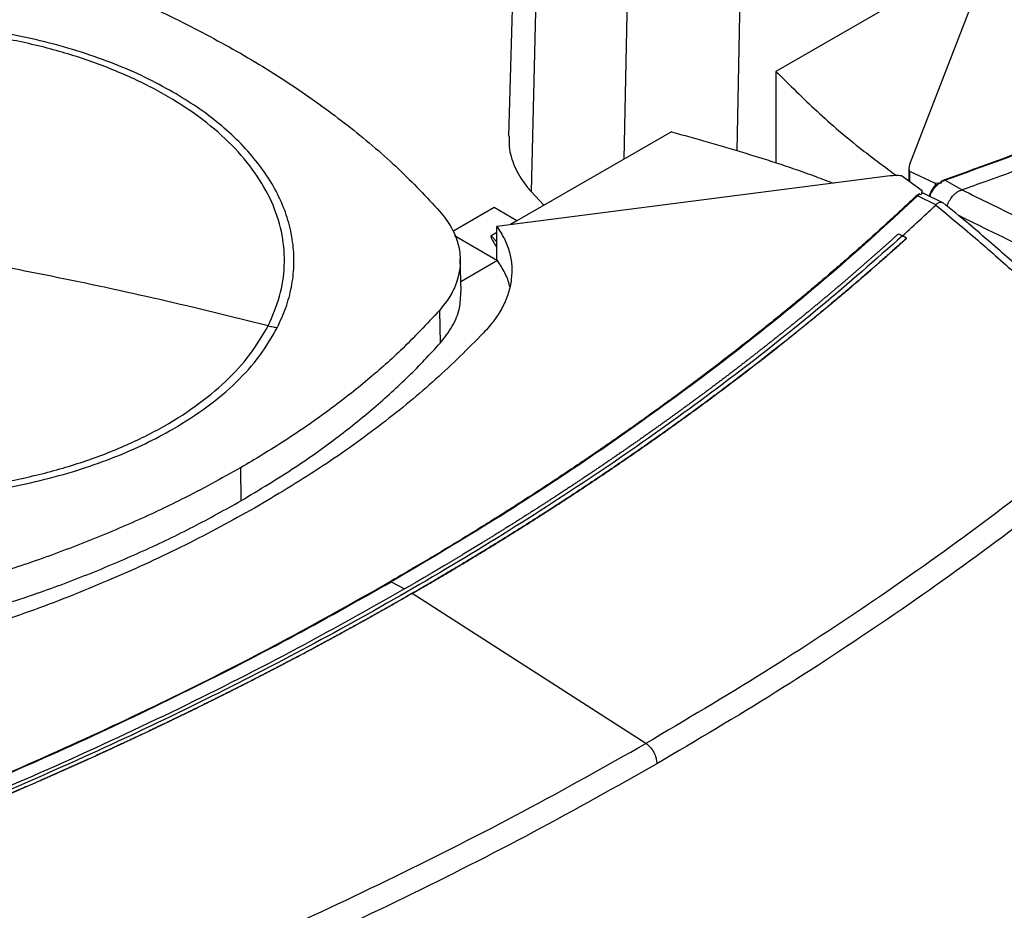
# Model space of a CAD drawing. Extents: x 0.4 to 10.6, y 0.4 to 8.1.
# Drawn here: x 3.1 to 3.4, y 6.3 to 6.6 of the extents above; entities that cross this region are included whole.
import ezdxf

# ---------------------------------------------------------------- set-up
doc = ezdxf.new("R2010")
doc.units = 0
doc.linetypes.add('SLD-SOLID', pattern=[0])
doc.layers.get('0').update_dxf_attribs({"linetype": 'CONTINUOUS'})

msp = doc.modelspace()

# ---------------------------------------------------------------- linework, layer by layer
at = {"color": 7, "linetype": 'SLD-SOLID'}
for p, q in [((3.25854, 6.7771), (3.25287, 6.56469)), ((3.26609, 6.75847), (3.26104, 6.54452)), ((3.43076, 6.63707), (3.39895, 6.55436)), ((3.4065, 6.62082), (3.35025, 6.58834)), ((3.35025, 6.58834), (3.35025, 6.55484)), ((3.31215, 6.56635), (3.2559, 6.53388)), ((3.39179, 6.55023), (3.24853, 6.53187)), ((3.40345, 6.54485), (3.39595, 6.55028)), ((3.39869, 6.55306), (3.39869, 6.54829)), ((3.39886, 6.55197), (3.40828, 6.54764)), ((3.39886, 6.55197), (3.39886, 6.54817)), ((3.40828, 6.54764), (3.41071, 6.54783)), ((3.40828, 6.54764), (3.40828, 6.54671)), ((3.40945, 6.54736), (3.41071, 6.54783)), ((3.41044, 6.54806), (3.41176, 6.54871)), ((3.41071, 6.54783), (3.41044, 6.54806)), ((3.41796, 6.54513), (3.41176, 6.54871)), ((3.26104, 6.54452), (3.26569, 6.53953)), ((3.40271, 6.5436), (3.40184, 6.54299)), ((3.40853, 6.53969), (3.40184, 6.54299)), ((3.40271, 6.5436), (3.40311, 6.54344)), ((3.40345, 6.54485), (3.40311, 6.54344)), ((3.40345, 6.54392), (3.40345, 6.54485)), ((3.41105, 6.54046), (3.40437, 6.54375)), ((3.41796, 6.54513), (3.41806, 6.54517)), ((3.40853, 6.53969), (3.40847, 6.53963)), ((3.24755, 6.5387), (3.23254, 6.53004)), ((3.2559, 6.53388), (3.24755, 6.5387)), ((3.24853, 6.51987), (3.24853, 6.53187)), ((3.2559, 6.53388), (3.25353, 6.53251)), ((3.23314, 6.5285), (3.24885, 6.51943)), ((3.24853, 6.52963), (3.2465, 6.52845)), ((3.39489, 6.52917), (3.39633, 6.52841)), ((3.39776, 6.52752), (3.39633, 6.52841)), ((3.39776, 6.52747), (3.39776, 6.52752)), ((3.23555, 6.50812), (3.23523, 6.51997)), ((3.24885, 6.51938), (3.23546, 6.51164)), ((3.24885, 6.51943), (3.24853, 6.51987)), ((3.22766, 6.50124), (3.22794, 6.4893)), ((3.15512, 6.4438), (3.15534, 6.43182)), ((3.21008, 6.40229), (3.21497, 6.39967)), ((3.21776, 6.39808), (3.21776, 6.39804)), ((3.30288, 6.34338), (3.21776, 6.39804))]:
    msp.add_line(p, q, dxfattribs=at)
at = {"color": 8, "linetype": 'SLD-SOLID'}
for p, q in [((3.29848, 6.72806), (3.2948, 6.55634)), ((3.33865, 6.70093), (3.33601, 6.55945)), ((3.2465, 6.52845), (3.24853, 6.52621))]:
    msp.add_line(p, q, dxfattribs=at)
at = {"color": 7, "linetype": 'SLD-SOLID'}
for points, knots in [([(3.41151, 6.54883), (3.4261, 6.5541), (3.45532, 6.56464), (3.49774, 6.58174), (3.53908, 6.59974), (3.57915, 6.61872), (3.61802, 6.63855), (3.64275, 6.65251), (3.65512, 6.65949)], [0, 0, 0, 0, 0.166186, 0.332649, 0.499302, 0.666105, 0.833036, 1, 1, 1, 1]), ([(3.41176, 6.54871), (3.42636, 6.55399), (3.45559, 6.56454), (3.49804, 6.58164), (3.53941, 6.59965), (3.57949, 6.61864), (3.61838, 6.63848), (3.64312, 6.65244), (3.6555, 6.65943)], [0, 0, 0, 0, 0.166198, 0.33265, 0.499306, 0.666117, 0.833032, 1, 1, 1, 1]), ([(3.10813, 6.61818), (3.11233, 6.61637), (3.12072, 6.61275), (3.13667, 6.60518), (3.14779, 6.59904), (3.15513, 6.59498)], [0, 0, 0, 0, 0.253927, 0.507853, 1, 1, 1, 1]), ([(3.16524, 6.49562), (3.16682, 6.49921), (3.16996, 6.50639), (3.17154, 6.51751), (3.17077, 6.52862), (3.16745, 6.53959), (3.16168, 6.55022), (3.15356, 6.56031), (3.14323, 6.56971), (3.13086, 6.57825), (3.11666, 6.58579), (3.10089, 6.59219), (3.0838, 6.59735), (3.06569, 6.60118), (3.04687, 6.60361), (3.02766, 6.6046), (3.00839, 6.60413), (2.98939, 6.60222), (2.97099, 6.59889), (2.9535, 6.5942), (2.93721, 6.58824), (2.92242, 6.58109), (2.90936, 6.5729), (2.8983, 6.56379), (2.88923, 6.55394), (2.88515, 6.54692), (2.88311, 6.5434)], [0, 0, 0, 0, 0.041667, 0.083333, 0.125, 0.166667, 0.208333, 0.25, 0.291667, 0.333333, 0.375, 0.416667, 0.458333, 0.5, 0.541667, 0.583333, 0.625, 0.666667, 0.708333, 0.75, 0.791667, 0.833333, 0.875, 0.916667, 0.958333, 1, 1, 1, 1]), ([(3.13058, 6.58081), (3.12725, 6.58264), (3.12059, 6.58629), (3.10938, 6.59113), (3.09721, 6.5955), (3.08395, 6.59926), (3.06983, 6.60232), (3.05501, 6.60457), (3.03972, 6.60595), (3.02418, 6.60641), (3.00864, 6.60595), (2.99335, 6.60457), (2.97853, 6.60232), (2.96441, 6.59926), (2.95115, 6.5955), (2.93898, 6.59113), (2.92777, 6.58629), (2.92111, 6.58264), (2.91778, 6.58081)], [0, 0, 0, 0, 0.058247, 0.116497, 0.177469, 0.239988, 0.303803, 0.368625, 0.434137, 0.5, 0.565862, 0.631375, 0.696197, 0.760012, 0.822531, 0.883503, 0.94175, 1, 1, 1, 1]), ([(3.15513, 6.59498), (3.15878, 6.59282), (3.1661, 6.58849), (3.17981, 6.57959), (3.18915, 6.57252), (3.1953, 6.56785)], [0, 0, 0, 0, 0.253927, 0.507853, 1, 1, 1, 1]), ([(3.35025, 6.58834), (3.35514, 6.58346), (3.36493, 6.57372), (3.37969, 6.56106), (3.38996, 6.55349), (3.39421, 6.55036)], [0, 0, 0, 0, 0.3702689, 0.7399268, 1, 1, 1, 1]), ([(3.16856, 6.49493), (3.16968, 6.49735), (3.17193, 6.50222), (3.17391, 6.50976), (3.17482, 6.51747), (3.17451, 6.5253), (3.17296, 6.53315), (3.17017, 6.54091), (3.16618, 6.54849), (3.16101, 6.55581), (3.15479, 6.56276), (3.14758, 6.56928), (3.13958, 6.57535), (3.13357, 6.579), (3.13058, 6.58081)], [0, 0, 0, 0, 0.080697, 0.162536, 0.245443, 0.329882, 0.414764, 0.5, 0.58523, 0.670112, 0.754557, 0.837458, 0.9193, 1, 1, 1, 1]), ([(3.1953, 6.56785), (3.19833, 6.56539), (3.2044, 6.56046), (3.21555, 6.55043), (3.22286, 6.54261), (3.22769, 6.53745)], [0, 0, 0, 0, 0.253924, 0.507848, 1, 1, 1, 1]), ([(3.25311, 6.56469), (3.25306, 6.56311), (3.25294, 6.55912), (3.25519, 6.55281), (3.2583, 6.5477), (3.2606, 6.54503), (3.26104, 6.54452)], [0, 0, 0, 0, 0.225621, 0.572038, 0.918455, 1, 1, 1, 1]), ([(3.31215, 6.56635), (3.32112, 6.56382), (3.33902, 6.55876), (3.35864, 6.55239), (3.36904, 6.54841), (3.37119, 6.54759)], [0, 0, 0, 0, 0.442789, 0.88484, 1, 1, 1, 1]), ([(3.39895, 6.55436), (3.39883, 6.55396), (3.39859, 6.55316), (3.39877, 6.55236), (3.39886, 6.55197)], [0, 0, 0, 0, 0.504797, 1, 1, 1, 1]), ([(3.39595, 6.55028), (3.39526, 6.55033), (3.39387, 6.55044), (3.39249, 6.5503), (3.39179, 6.55023)], [0, 0, 0, 0, 0.495219, 1, 1, 1, 1]), ([(3.43753, 6.55218), (3.43391, 6.55085), (3.42745, 6.54849), (3.42093, 6.54618), (3.41806, 6.54517)], [0, 0, 0, 0, 0.560099, 1, 1, 1, 1]), ([(3.40815, 6.54658), (3.40807, 6.54651), (3.40756, 6.54604), (3.40686, 6.54493), (3.40625, 6.54371), (3.40616, 6.54303), (3.40615, 6.54288)], [0, 0, 0, 0, 0.071648, 0.472481, 0.877234, 1, 1, 1, 1]), ([(3.40828, 6.54671), (3.40846, 6.54684), (3.40881, 6.54709), (3.40923, 6.54727), (3.40945, 6.54736)], [0, 0, 0, 0, 0.499543, 1, 1, 1, 1]), ([(3.41044, 6.54806), (3.41043, 6.54807), (3.41041, 6.54809), (3.41039, 6.54814), (3.41041, 6.54822), (3.41053, 6.54836), (3.41089, 6.54859), (3.41126, 6.54873), (3.41151, 6.54883)], [0, 0, 0, 0, 0.033036, 0.06243, 0.124309, 0.259481, 0.508437, 1, 1, 1, 1]), ([(3.41176, 6.54871), (3.41171, 6.54875), (3.41162, 6.54883), (3.41155, 6.54883), (3.41151, 6.54883)], [0, 0, 0, 0, 0.497379, 1, 1, 1, 1]), ([(2.88311, 6.5434), (2.88154, 6.53981), (2.8784, 6.53263), (2.87682, 6.52151), (2.87759, 6.5104), (2.88091, 6.49943), (2.88668, 6.4888), (2.8948, 6.47871), (2.90513, 6.46931), (2.9175, 6.46076), (2.93169, 6.45323), (2.94747, 6.44683), (2.96456, 6.44167), (2.98267, 6.43784), (3.00149, 6.43541), (3.0207, 6.43442), (3.03997, 6.43489), (3.05897, 6.4368), (3.07737, 6.44013), (3.09486, 6.44482), (3.11115, 6.45078), (3.12594, 6.45792), (3.139, 6.46612), (3.15005, 6.47523), (3.15913, 6.48507), (3.1632, 6.4921), (3.16524, 6.49562)], [0, 0, 0, 0, 0.041667, 0.083333, 0.125, 0.166667, 0.208333, 0.25, 0.291667, 0.333333, 0.375, 0.416667, 0.458333, 0.5, 0.541667, 0.583333, 0.625, 0.666667, 0.708333, 0.75, 0.791667, 0.833333, 0.875, 0.916667, 0.958333, 1, 1, 1, 1]), ([(3.40138, 6.54298), (3.40117, 6.54279), (3.40014, 6.54181), (3.39826, 6.54004), (3.39575, 6.5377), (3.39323, 6.53536), (3.39068, 6.53302), (3.38813, 6.53069), (3.38555, 6.52837), (3.38297, 6.52605), (3.38037, 6.52374), (3.37775, 6.52143), (3.37512, 6.51913), (3.37247, 6.51683), (3.36981, 6.51454), (3.36714, 6.51226), (3.36445, 6.50998), (3.36175, 6.50771), (3.35812, 6.50468), (3.35447, 6.50167), (3.35079, 6.49867), (3.34801, 6.49643), (3.34522, 6.49419), (3.34242, 6.49196), (3.3396, 6.48973), (3.33677, 6.48751), (3.33392, 6.48529), (3.33106, 6.48309), (3.32819, 6.48088), (3.3253, 6.47869), (3.3224, 6.4765), (3.31948, 6.47431), (3.31655, 6.47214), (3.31361, 6.46996), (3.31065, 6.4678), (3.30768, 6.46564), (3.30469, 6.46349), (3.30169, 6.46134), (3.29868, 6.4592), (3.29566, 6.45707), (3.29262, 6.45494), (3.28957, 6.45282), (3.2865, 6.4507), (3.28342, 6.44859), (3.28033, 6.44649), (3.27722, 6.4444), (3.2741, 6.44231), (3.27097, 6.44023), (3.26783, 6.43815), (3.26467, 6.43608), (3.2615, 6.43402), (3.25831, 6.43197), (3.25512, 6.42992), (3.2519, 6.42788), (3.24868, 6.42584), (3.24545, 6.42381), (3.2422, 6.42179), (3.23894, 6.41978), (3.23566, 6.41777), (3.23238, 6.41577), (3.22908, 6.41377), (3.22576, 6.41179), (3.22244, 6.40981), (3.2191, 6.40783), (3.21486, 6.40534), (3.21172, 6.40352), (3.2097, 6.40235)], [0, 0, 0, 0, 0.003843, 0.019216, 0.03459, 0.049963, 0.065336, 0.080709, 0.096082, 0.111456, 0.126829, 0.142202, 0.157575, 0.172948, 0.188321, 0.203695, 0.219068, 0.234441, 0.249814, 0.280561, 0.295934, 0.311307, 0.32668, 0.342053, 0.357427, 0.3728, 0.388173, 0.403546, 0.418919, 0.434292, 0.449666, 0.465039, 0.480412, 0.495785, 0.511158, 0.526531, 0.541905, 0.557278, 0.572651, 0.588024, 0.603397, 0.618771, 0.634144, 0.649517, 0.66489, 0.680263, 0.695636, 0.71101, 0.726383, 0.741756, 0.757129, 0.772502, 0.787875, 0.803249, 0.818622, 0.833995, 0.849368, 0.864741, 0.880114, 0.895488, 0.910861, 0.926234, 0.941607, 0.95698, 0.972354, 1, 1, 1, 1]), ([(3.40184, 6.54299), (3.39271, 6.53456), (3.37444, 6.51768), (3.34482, 6.49319), (3.31362, 6.46931), (3.28073, 6.44617), (3.24636, 6.42372), (3.22217, 6.40943), (3.21008, 6.40229)], [0, 0, 0, 0, 0.166198, 0.33265, 0.499306, 0.666117, 0.833032, 1, 1, 1, 1]), ([(3.40271, 6.5436), (3.40269, 6.54361), (3.40266, 6.54362), (3.40258, 6.54363), (3.40244, 6.54362), (3.40219, 6.54355), (3.4018, 6.54334), (3.40155, 6.54313), (3.40138, 6.54298)], [0, 0, 0, 0, 0.033508, 0.063986, 0.130101, 0.259477, 0.508434, 1, 1, 1, 1]), ([(3.40184, 6.54299), (3.40176, 6.543), (3.40159, 6.54304), (3.40145, 6.543), (3.40138, 6.54298)], [0, 0, 0, 0, 0.497379, 1, 1, 1, 1]), ([(3.40336, 6.54385), (3.40333, 6.54379), (3.40326, 6.54368), (3.40316, 6.54352), (3.40311, 6.54344)], [0, 0, 0, 0, 0.498095, 1, 1, 1, 1]), ([(3.40336, 6.54385), (3.40338, 6.5439), (3.40341, 6.54397), (3.40342, 6.54395), (3.40343, 6.54395)], [0, 0, 0, 0, 0.851375, 1, 1, 1, 1]), ([(3.40433, 6.54377), (3.4041, 6.54386), (3.40381, 6.54398), (3.4035, 6.54394), (3.40343, 6.54393)], [0, 0, 0, 0, 0.78719, 1, 1, 1, 1]), ([(3.4126, 6.53923), (3.41264, 6.53941), (3.41284, 6.54015), (3.41362, 6.54162), (3.41458, 6.54289), (3.41569, 6.54398), (3.41666, 6.54472), (3.41762, 6.54503), (3.41796, 6.54513)], [0, 0, 0, 0, 0.076886, 0.322093, 0.57006, 0.627918, 0.870384, 1, 1, 1, 1]), ([(3.41806, 6.54517), (3.42478, 6.54183), (3.43825, 6.53516), (3.45903, 6.52557), (3.48025, 6.51626), (3.49475, 6.51035), (3.50202, 6.50739)], [0, 0, 0, 0, 0.248666, 0.498233, 0.748685, 1, 1, 1, 1]), ([(3.39633, 6.52839), (3.39862, 6.53048), (3.40271, 6.53421), (3.40671, 6.53797), (3.40847, 6.53963)], [0, 0, 0, 0, 0.560099, 1, 1, 1, 1]), ([(3.40847, 6.53963), (3.4136, 6.53538), (3.42388, 6.52686), (3.43857, 6.51376), (3.45281, 6.50042), (3.46179, 6.49132), (3.46629, 6.48677)], [0, 0, 0, 0, 0.248666, 0.498233, 0.748685, 1, 1, 1, 1]), ([(3.41101, 6.54039), (3.41082, 6.5405), (3.41055, 6.54064), (3.40987, 6.54061), (3.40915, 6.54038), (3.40869, 6.53987), (3.40853, 6.53969)], [0, 0, 0, 0, 0.267317, 0.365917, 0.779111, 1, 1, 1, 1]), ([(3.47056, 6.48624), (3.46856, 6.48828), (3.46481, 6.49211), (3.45944, 6.49742), (3.45478, 6.50194), (3.45086, 6.50568), (3.4476, 6.50873), (3.44427, 6.51182), (3.44022, 6.51552), (3.43482, 6.52037), (3.42812, 6.52624), (3.42008, 6.53311), (3.41415, 6.53797), (3.41098, 6.54057)], [0, 0, 0, 0, 0.1092948, 0.2047512, 0.2864226, 0.3543555, 0.4085895, 0.4538466, 0.5235523, 0.6131101, 0.7224397, 0.8514422, 1, 1, 1, 1]), ([(3.22769, 6.53745), (3.22926, 6.53544), (3.23245, 6.53137), (3.23489, 6.52482), (3.23554, 6.51809), (3.23426, 6.51186), (3.23162, 6.50617), (3.22899, 6.50289), (3.22766, 6.50124)], [0, 0, 0, 0, 0.175427, 0.355941, 0.531367, 0.711874, 0.854591, 1, 1, 1, 1]), ([(3.24853, 6.53187), (3.24952, 6.53035), (3.25151, 6.5273), (3.25327, 6.52248), (3.25414, 6.51755), (3.25399, 6.51253), (3.25289, 6.5075), (3.25079, 6.50252), (3.24782, 6.49764), (3.2451, 6.49457), (3.24373, 6.49302)], [0, 0, 0, 0, 0.120713, 0.242538, 0.365612, 0.49001, 0.615733, 0.742739, 0.870874, 1, 1, 1, 1]), ([(3.39633, 6.52841), (3.38655, 6.51976), (3.36698, 6.50246), (3.3353, 6.4774), (3.30196, 6.45303), (3.26687, 6.42945), (3.23013, 6.40671), (3.19254, 6.38526), (3.15428, 6.3651), (3.11552, 6.34618), (3.07554, 6.32817), (3.0345, 6.31101), (3.00623, 6.30037), (2.99211, 6.29506)], [0, 0, 0, 0, 0.093107, 0.186353, 0.279707, 0.373136, 0.46661, 0.560096, 0.648221, 0.736301, 0.824308, 0.912217, 1, 1, 1, 1]), ([(3.39489, 6.52917), (3.39482, 6.5291), (3.39442, 6.52874), (3.39387, 6.52824), (3.39323, 6.52767), (3.39276, 6.52724), (3.39212, 6.52667), (3.39149, 6.5261), (3.39085, 6.52553), (3.39037, 6.5251), (3.38974, 6.52453), (3.3891, 6.52396), (3.38846, 6.52339), (3.38782, 6.52282), (3.38718, 6.52225), (3.38653, 6.52168), (3.38605, 6.52125), (3.38541, 6.52068), (3.38476, 6.52011), (3.38412, 6.51955), (3.38363, 6.51912), (3.38298, 6.51855), (3.38233, 6.51799), (3.38169, 6.51742), (3.38104, 6.51685), (3.38038, 6.51629), (3.37973, 6.51572), (3.37924, 6.5153), (3.37859, 6.51473), (3.37794, 6.51417), (3.37728, 6.5136), (3.37679, 6.51318), (3.37613, 6.51262), (3.37547, 6.51205), (3.37482, 6.51149), (3.37416, 6.51093), (3.3735, 6.51037), (3.37284, 6.5098), (3.37234, 6.50938), (3.37168, 6.50882), (3.37101, 6.50826), (3.37035, 6.5077), (3.36985, 6.50728), (3.36918, 6.50672), (3.36852, 6.50616), (3.36785, 6.5056), (3.36718, 6.50504), (3.36651, 6.50448), (3.36584, 6.50392), (3.36534, 6.50351), (3.36467, 6.50295), (3.36399, 6.50239), (3.36332, 6.50183), (3.36281, 6.50142), (3.36214, 6.50086), (3.36146, 6.5003), (3.36079, 6.49975), (3.36011, 6.49919), (3.35943, 6.49864), (3.35875, 6.49808), (3.35824, 6.49767), (3.35756, 6.49711), (3.35688, 6.49656), (3.3562, 6.49601), (3.35568, 6.49559), (3.355, 6.49504), (3.35431, 6.49449), (3.35363, 6.49393), (3.35294, 6.49338), (3.35225, 6.49283), (3.35157, 6.49228), (3.35105, 6.49187), (3.35036, 6.49132), (3.34967, 6.49077), (3.34898, 6.49022), (3.34846, 6.4898), (3.34777, 6.48926), (3.34707, 6.48871), (3.34638, 6.48816), (3.34568, 6.48761), (3.34498, 6.48706), (3.34429, 6.48652), (3.34376, 6.48611), (3.34306, 6.48556), (3.34236, 6.48501), (3.34166, 6.48447), (3.34114, 6.48406), (3.34044, 6.48351), (3.33973, 6.48297), (3.33903, 6.48242), (3.33833, 6.48188), (3.33762, 6.48134), (3.33691, 6.48079), (3.33638, 6.48038), (3.33568, 6.47984), (3.33497, 6.4793), (3.33426, 6.47876), (3.33373, 6.47835), (3.33301, 6.47781), (3.3323, 6.47727), (3.33159, 6.47673), (3.33088, 6.47619), (3.33016, 6.47565), (3.32945, 6.47511), (3.32891, 6.4747), (3.32819, 6.47417), (3.32748, 6.47363), (3.32676, 6.47309), (3.32604, 6.47255), (3.32532, 6.47201), (3.3246, 6.47148), (3.32406, 6.47107), (3.32334, 6.47054), (3.32261, 6.47), (3.32189, 6.46947), (3.32135, 6.46906), (3.32062, 6.46853), (3.31989, 6.468), (3.31917, 6.46746), (3.31844, 6.46693), (3.31771, 6.46639), (3.31698, 6.46586), (3.31643, 6.46546), (3.3157, 6.46493), (3.31497, 6.4644), (3.31424, 6.46386), (3.31369, 6.46347), (3.31295, 6.46294), (3.31222, 6.4624), (3.31148, 6.46187), (3.31075, 6.46134), (3.31001, 6.46082), (3.30927, 6.46029), (3.30872, 6.45989), (3.30798, 6.45936), (3.30724, 6.45883), (3.3065, 6.45831), (3.30576, 6.45778), (3.30501, 6.45725), (3.30427, 6.45672), (3.30371, 6.45633), (3.30297, 6.4558), (3.30222, 6.45528), (3.30147, 6.45475), (3.30091, 6.45436), (3.30017, 6.45384), (3.29942, 6.45331), (3.29867, 6.45279), (3.29792, 6.45226), (3.29717, 6.45174), (3.29641, 6.45122), (3.29585, 6.45083), (3.29509, 6.45031), (3.29434, 6.44978), (3.29359, 6.44926), (3.29302, 6.44887), (3.29226, 6.44835), (3.2915, 6.44783), (3.29075, 6.44731), (3.28999, 6.44679), (3.28923, 6.44628), (3.28847, 6.44576), (3.2879, 6.44537), (3.28713, 6.44485), (3.28637, 6.44433), (3.28561, 6.44382), (3.28484, 6.4433), (3.28408, 6.44278), (3.28331, 6.44227), (3.28274, 6.44188), (3.28197, 6.44137), (3.2812, 6.44085), (3.28043, 6.44034), (3.27986, 6.43995), (3.27909, 6.43944), (3.27831, 6.43893), (3.27754, 6.43841), (3.27677, 6.4379), (3.276, 6.43739), (3.27522, 6.43688), (3.27464, 6.43649), (3.27387, 6.43598), (3.27309, 6.43547), (3.27231, 6.43496), (3.27173, 6.43458), (3.27095, 6.43407), (3.27017, 6.43356), (3.26939, 6.43305), (3.26861, 6.43254), (3.26783, 6.43204), (3.26704, 6.43153), (3.26646, 6.43115), (3.26567, 6.43064), (3.26489, 6.43014), (3.2641, 6.42963), (3.26332, 6.42913), (3.26253, 6.42862), (3.26174, 6.42812), (3.26115, 6.42774), (3.26036, 6.42723), (3.25957, 6.42673), (3.25878, 6.42623), (3.25819, 6.42585), (3.25739, 6.42535), (3.2566, 6.42485), (3.25581, 6.42434), (3.25501, 6.42384), (3.25422, 6.42334), (3.25342, 6.42284), (3.25283, 6.42247), (3.25203, 6.42197), (3.25123, 6.42147), (3.25043, 6.42097), (3.24963, 6.42047), (3.24883, 6.41997), (3.24803, 6.41948), (3.24743, 6.4191), (3.24663, 6.41861), (3.24582, 6.41811), (3.24502, 6.41761), (3.24441, 6.41724), (3.24361, 6.41675), (3.2428, 6.41625), (3.242, 6.41576), (3.24119, 6.41526), (3.24038, 6.41477), (3.23957, 6.41428), (3.23896, 6.41391), (3.23815, 6.41341), (3.23734, 6.41292), (3.23653, 6.41243), (3.23572, 6.41194), (3.2349, 6.41145), (3.23409, 6.41096), (3.23348, 6.41059), (3.23266, 6.4101), (3.23185, 6.40961), (3.23103, 6.40912), (3.23042, 6.40876), (3.2296, 6.40827), (3.22878, 6.40778), (3.22796, 6.40729), (3.22714, 6.40681), (3.22632, 6.40632), (3.22549, 6.40583), (3.22488, 6.40547), (3.22405, 6.40498), (3.22323, 6.4045), (3.2224, 6.40401), (3.22158, 6.40353), (3.22075, 6.40305), (3.21992, 6.40256), (3.2193, 6.4022), (3.21847, 6.40172), (3.21764, 6.40124), (3.21681, 6.40076), (3.21599, 6.40028), (3.21538, 6.39993), (3.21497, 6.39969)], [0, 0, 0, 0, 0.001532, 0.007658, 0.010721, 0.013784, 0.016848, 0.022974, 0.026037, 0.029101, 0.032164, 0.03829, 0.041353, 0.044417, 0.050543, 0.053606, 0.05667, 0.059733, 0.065859, 0.068922, 0.071986, 0.075049, 0.081175, 0.084239, 0.087302, 0.093428, 0.096491, 0.099555, 0.102618, 0.108744, 0.111808, 0.114871, 0.117934, 0.12406, 0.127124, 0.130187, 0.136313, 0.139377, 0.14244, 0.145503, 0.151629, 0.154693, 0.157756, 0.160819, 0.166946, 0.170009, 0.173072, 0.179198, 0.182262, 0.185325, 0.188388, 0.194515, 0.197578, 0.200641, 0.203704, 0.209831, 0.212894, 0.215957, 0.222084, 0.225147, 0.22821, 0.231273, 0.2374, 0.240463, 0.243526, 0.246589, 0.252716, 0.255779, 0.258842, 0.264969, 0.268032, 0.271095, 0.274158, 0.280285, 0.283348, 0.286411, 0.289474, 0.295601, 0.298664, 0.301727, 0.307854, 0.310917, 0.31398, 0.317043, 0.32317, 0.326233, 0.329296, 0.33236, 0.338486, 0.341549, 0.344612, 0.350739, 0.353802, 0.356865, 0.359929, 0.366055, 0.369118, 0.372181, 0.375245, 0.381371, 0.384434, 0.387498, 0.393624, 0.396687, 0.39975, 0.402814, 0.40894, 0.412003, 0.415067, 0.421193, 0.424256, 0.427319, 0.430383, 0.436509, 0.439572, 0.442636, 0.445699, 0.451825, 0.454888, 0.457952, 0.464078, 0.467141, 0.470204, 0.473268, 0.479394, 0.482457, 0.485521, 0.488584, 0.49471, 0.497773, 0.500837, 0.506963, 0.510026, 0.51309, 0.516153, 0.522279, 0.525342, 0.528406, 0.534532, 0.537595, 0.540659, 0.543722, 0.549848, 0.552911, 0.555975, 0.559038, 0.565164, 0.568228, 0.571291, 0.577417, 0.58048, 0.583544, 0.586607, 0.592733, 0.595797, 0.59886, 0.601923, 0.608049, 0.611113, 0.614176, 0.620302, 0.623366, 0.626429, 0.629492, 0.635618, 0.638682, 0.641745, 0.647871, 0.650935, 0.653998, 0.657061, 0.663187, 0.666251, 0.669314, 0.672377, 0.678504, 0.681567, 0.68463, 0.690756, 0.69382, 0.696883, 0.699946, 0.706073, 0.709136, 0.712199, 0.715262, 0.721389, 0.724452, 0.727515, 0.733642, 0.736705, 0.739768, 0.742831, 0.748958, 0.752021, 0.755084, 0.761211, 0.764274, 0.767337, 0.7704, 0.776527, 0.77959, 0.782653, 0.785716, 0.791843, 0.794906, 0.797969, 0.804096, 0.807159, 0.810222, 0.813285, 0.819412, 0.822475, 0.825538, 0.831665, 0.834728, 0.837791, 0.840854, 0.846981, 0.850044, 0.853107, 0.85617, 0.862297, 0.86536, 0.868423, 0.87455, 0.877613, 0.880676, 0.883739, 0.889866, 0.892929, 0.895992, 0.902119, 0.905182, 0.908245, 0.911308, 0.917435, 0.920498, 0.923561, 0.926624, 0.932751, 0.935814, 0.938877, 0.945004, 0.948067, 0.95113, 0.954193, 0.96032, 0.963383, 0.966446, 0.972573, 0.975636, 0.978699, 0.981762, 0.987889, 0.990952, 0.994015, 1, 1, 1, 1]), ([(3.2465, 6.52845), (3.24649, 6.52844), (3.24645, 6.52841), (3.24641, 6.52833), (3.2464, 6.52809), (3.24659, 6.52754), (3.24711, 6.52652), (3.2478, 6.52538), (3.24834, 6.52455), (3.24853, 6.52426)], [0, 0, 0, 0, 0.010429, 0.023379, 0.059172, 0.176238, 0.396976, 0.786842, 1, 1, 1, 1]), ([(3.16524, 6.49562), (3.1521, 6.49887), (3.12583, 6.50538), (3.08914, 6.5132), (3.05525, 6.51974), (3.03454, 6.52318), (3.02418, 6.5249)], [0, 0, 0, 0, 0.28018, 0.560175, 0.780099, 1, 1, 1, 1]), ([(3.39776, 6.52752), (3.39767, 6.52744), (3.39721, 6.52702), (3.396, 6.52593), (3.39452, 6.52459), (3.39302, 6.52326), (3.3919, 6.52225), (3.39078, 6.52126), (3.38965, 6.52026), (3.38852, 6.51926), (3.38739, 6.51826), (3.38625, 6.51727), (3.38511, 6.51627), (3.38397, 6.51528), (3.38283, 6.51429), (3.3813, 6.51296), (3.37976, 6.51165), (3.37822, 6.51033), (3.37707, 6.50934), (3.37591, 6.50835), (3.37474, 6.50737), (3.37358, 6.50639), (3.37241, 6.5054), (3.37124, 6.50442), (3.37007, 6.50344), (3.36889, 6.50246), (3.36732, 6.50116), (3.36574, 6.49985), (3.36416, 6.49855), (3.36297, 6.49758), (3.36178, 6.4966), (3.36058, 6.49563), (3.35939, 6.49466), (3.35819, 6.49369), (3.35698, 6.49272), (3.35578, 6.49175), (3.35457, 6.49079), (3.35296, 6.4895), (3.35134, 6.48821), (3.34971, 6.48693), (3.34849, 6.48597), (3.34727, 6.48501), (3.34604, 6.48405), (3.34481, 6.48309), (3.34358, 6.48214), (3.34235, 6.48118), (3.34111, 6.48023), (3.33987, 6.47927), (3.33863, 6.47832), (3.33697, 6.47705), (3.33531, 6.47579), (3.33364, 6.47452), (3.33238, 6.47358), (3.33112, 6.47263), (3.32986, 6.47169), (3.3286, 6.47074), (3.32734, 6.4698), (3.32607, 6.46886), (3.3248, 6.46792), (3.32353, 6.46698), (3.32183, 6.46573), (3.32012, 6.46448), (3.31841, 6.46324), (3.31713, 6.4623), (3.31584, 6.46137), (3.31455, 6.46044), (3.31326, 6.45951), (3.31196, 6.45858), (3.31066, 6.45766), (3.30936, 6.45673), (3.30806, 6.45581), (3.30632, 6.45458), (3.30457, 6.45335), (3.30282, 6.45212), (3.30151, 6.4512), (3.30019, 6.45028), (3.29887, 6.44937), (3.29755, 6.44845), (3.29622, 6.44754), (3.29489, 6.44662), (3.29356, 6.44571), (3.29223, 6.4448), (3.29045, 6.44359), (3.28867, 6.44238), (3.28688, 6.44117), (3.28553, 6.44027), (3.28418, 6.43936), (3.28283, 6.43846), (3.28148, 6.43756), (3.28013, 6.43666), (3.27877, 6.43576), (3.27741, 6.43487), (3.27605, 6.43397), (3.27423, 6.43278), (3.2724, 6.43159), (3.27058, 6.4304), (3.2692, 6.42951), (3.26783, 6.42862), (3.26645, 6.42773), (3.26507, 6.42685), (3.26368, 6.42596), (3.2623, 6.42508), (3.26091, 6.4242), (3.25952, 6.42332), (3.25766, 6.42214), (3.2558, 6.42097), (3.25393, 6.4198), (3.25253, 6.41893), (3.25112, 6.41806), (3.24971, 6.41718), (3.24831, 6.41631), (3.24689, 6.41544), (3.24548, 6.41458), (3.24406, 6.41371), (3.24264, 6.41284), (3.24075, 6.41169), (3.23885, 6.41054), (3.23694, 6.40939), (3.23551, 6.40853), (3.23408, 6.40767), (3.23264, 6.40682), (3.23121, 6.40596), (3.22977, 6.40511), (3.22832, 6.40425), (3.22688, 6.4034), (3.22495, 6.40227), (3.22302, 6.40114), (3.22108, 6.40001), (3.21949, 6.39908), (3.21838, 6.39844), (3.21776, 6.39808)], [0, 0, 0, 0, 0.001792, 0.008959, 0.023293, 0.03046, 0.037627, 0.044794, 0.05196, 0.059127, 0.066294, 0.073461, 0.080628, 0.087795, 0.094962, 0.102129, 0.116463, 0.12363, 0.130797, 0.137964, 0.145131, 0.152298, 0.159465, 0.166632, 0.173799, 0.180966, 0.188133, 0.202467, 0.209634, 0.216801, 0.223968, 0.231134, 0.238301, 0.245468, 0.252635, 0.259802, 0.266969, 0.274136, 0.28847, 0.295637, 0.302804, 0.309971, 0.317138, 0.324305, 0.331472, 0.338639, 0.345806, 0.352973, 0.36014, 0.367307, 0.381641, 0.388808, 0.395975, 0.403142, 0.410309, 0.417475, 0.424642, 0.431809, 0.438976, 0.446143, 0.45331, 0.467644, 0.474811, 0.481978, 0.489145, 0.496312, 0.503479, 0.510646, 0.517813, 0.52498, 0.532147, 0.539314, 0.553648, 0.560815, 0.567982, 0.575149, 0.582316, 0.589483, 0.596649, 0.603816, 0.610983, 0.61815, 0.625317, 0.639651, 0.646818, 0.653985, 0.661152, 0.668319, 0.675486, 0.682653, 0.68982, 0.696987, 0.704154, 0.711321, 0.725655, 0.732822, 0.739989, 0.747156, 0.754323, 0.76149, 0.768657, 0.775823, 0.78299, 0.790157, 0.797324, 0.811658, 0.818825, 0.825992, 0.833159, 0.840326, 0.847493, 0.85466, 0.861827, 0.868994, 0.876161, 0.883328, 0.897662, 0.904829, 0.911996, 0.919163, 0.92633, 0.933497, 0.940664, 0.947831, 0.954998, 0.962164, 0.976498, 0.983665, 0.990832, 1, 1, 1, 1]), ([(3.21776, 6.39804), (3.21788, 6.39811), (3.21849, 6.39846), (3.22007, 6.39937), (3.22201, 6.4005), (3.22394, 6.40163), (3.22539, 6.40248), (3.22684, 6.40333), (3.22828, 6.40418), (3.22972, 6.40503), (3.23116, 6.40589), (3.2326, 6.40674), (3.23404, 6.4076), (3.23547, 6.40846), (3.23738, 6.40961), (3.23928, 6.41075), (3.24118, 6.4119), (3.2426, 6.41277), (3.24402, 6.41364), (3.24544, 6.4145), (3.24685, 6.41537), (3.24826, 6.41624), (3.24967, 6.41711), (3.25108, 6.41798), (3.25249, 6.41886), (3.25436, 6.42002), (3.25622, 6.42119), (3.25808, 6.42236), (3.25948, 6.42324), (3.26087, 6.42412), (3.26226, 6.42501), (3.26364, 6.42589), (3.26502, 6.42677), (3.26641, 6.42766), (3.26778, 6.42855), (3.26916, 6.42944), (3.27099, 6.43062), (3.27282, 6.43181), (3.27464, 6.433), (3.27601, 6.4339), (3.27737, 6.43479), (3.27873, 6.43569), (3.28009, 6.43659), (3.28144, 6.43749), (3.28279, 6.43839), (3.28414, 6.43929), (3.28549, 6.44019), (3.28728, 6.4414), (3.28907, 6.44261), (3.29086, 6.44382), (3.29219, 6.44473), (3.29352, 6.44564), (3.29485, 6.44655), (3.29618, 6.44746), (3.29751, 6.44838), (3.29883, 6.44929), (3.30015, 6.45021), (3.30147, 6.45113), (3.30322, 6.45235), (3.30497, 6.45358), (3.30672, 6.45481), (3.30802, 6.45573), (3.30932, 6.45666), (3.31062, 6.45758), (3.31192, 6.45851), (3.31322, 6.45944), (3.31451, 6.46037), (3.3158, 6.4613), (3.31709, 6.46223), (3.3188, 6.46347), (3.32051, 6.46472), (3.32222, 6.46597), (3.32349, 6.46691), (3.32476, 6.46784), (3.32603, 6.46878), (3.3273, 6.46973), (3.32857, 6.47067), (3.32983, 6.47161), (3.33109, 6.47256), (3.33235, 6.4735), (3.33402, 6.47476), (3.33569, 6.47603), (3.33735, 6.47729), (3.33859, 6.47825), (3.33984, 6.4792), (3.34107, 6.48015), (3.34231, 6.48111), (3.34355, 6.48206), (3.34478, 6.48302), (3.34601, 6.48398), (3.34723, 6.48493), (3.34886, 6.48621), (3.35049, 6.4875), (3.35211, 6.48878), (3.35332, 6.48975), (3.35453, 6.49071), (3.35574, 6.49168), (3.35695, 6.49265), (3.35815, 6.49361), (3.35935, 6.49458), (3.36055, 6.49556), (3.36174, 6.49653), (3.36333, 6.49783), (3.36492, 6.49913), (3.3665, 6.50043), (3.36768, 6.50141), (3.36886, 6.50238), (3.37003, 6.50336), (3.37121, 6.50434), (3.37238, 6.50533), (3.37354, 6.50631), (3.37471, 6.50729), (3.37587, 6.50828), (3.37703, 6.50926), (3.37858, 6.51058), (3.38011, 6.5119), (3.38165, 6.51322), (3.38279, 6.51421), (3.38394, 6.5152), (3.38508, 6.5162), (3.38622, 6.51719), (3.38735, 6.51819), (3.38849, 6.51918), (3.38962, 6.52018), (3.39074, 6.52118), (3.39224, 6.52251), (3.39374, 6.52385), (3.39523, 6.52518), (3.39644, 6.52628), (3.39729, 6.52704), (3.39776, 6.52747)], [0, 0, 0, 0, 0.001792, 0.008959, 0.023293, 0.03046, 0.037627, 0.044794, 0.05196, 0.059127, 0.066294, 0.073461, 0.080628, 0.087795, 0.094962, 0.109296, 0.116463, 0.12363, 0.130797, 0.137964, 0.145131, 0.152298, 0.159465, 0.166632, 0.173799, 0.180966, 0.1953, 0.202467, 0.209634, 0.216801, 0.223968, 0.231134, 0.238301, 0.245468, 0.252635, 0.259802, 0.266969, 0.281303, 0.28847, 0.295637, 0.302804, 0.309971, 0.317138, 0.324305, 0.331472, 0.338639, 0.345806, 0.352973, 0.367307, 0.374474, 0.381641, 0.388808, 0.395975, 0.403142, 0.410308, 0.417475, 0.424642, 0.431809, 0.438976, 0.45331, 0.460477, 0.467644, 0.474811, 0.481978, 0.489145, 0.496312, 0.503479, 0.510646, 0.517813, 0.52498, 0.539314, 0.546481, 0.553648, 0.560815, 0.567982, 0.575149, 0.582316, 0.589483, 0.596649, 0.603816, 0.610983, 0.625317, 0.632484, 0.639651, 0.646818, 0.653985, 0.661152, 0.668319, 0.675486, 0.682653, 0.68982, 0.696987, 0.711321, 0.718488, 0.725655, 0.732822, 0.739989, 0.747156, 0.754323, 0.76149, 0.768657, 0.775823, 0.78299, 0.797324, 0.804491, 0.811658, 0.818825, 0.825992, 0.833159, 0.840326, 0.847493, 0.85466, 0.861827, 0.868994, 0.876161, 0.890495, 0.897662, 0.904829, 0.911996, 0.919163, 0.92633, 0.933497, 0.940664, 0.947831, 0.954998, 0.962164, 0.976498, 0.983665, 0.990832, 1, 1, 1, 1]), ([(3.25324, 6.50985), (3.25322, 6.50997), (3.25296, 6.51167), (3.25162, 6.5149), (3.24977, 6.51789), (3.24885, 6.51938)], [0, 0, 0, 0, 0.035614, 0.519975, 1, 1, 1, 1]), ([(3.22794, 6.4893), (3.22952, 6.49132), (3.23271, 6.4954), (3.23524, 6.5018), (3.2354, 6.5061), (3.23548, 6.50812)], [0, 0, 0, 0, 0.339496, 0.688837, 1, 1, 1, 1]), ([(3.22766, 6.50124), (3.22305, 6.49632), (3.21474, 6.48742), (3.20083, 6.47518), (3.18683, 6.46423), (3.17168, 6.45369), (3.16064, 6.4471), (3.15512, 6.4438)], [0, 0, 0, 0, 0.235105, 0.424633, 0.614827, 0.807066, 1, 1, 1, 1]), ([(3.13058, 6.45797), (3.13484, 6.46061), (3.14339, 6.46591), (3.15389, 6.47497), (3.16263, 6.48464), (3.16659, 6.49151), (3.16856, 6.49493)], [0, 0, 0, 0, 0.249021, 0.5, 0.750979, 1, 1, 1, 1]), ([(3.24373, 6.49302), (3.23806, 6.48733), (3.22669, 6.47593), (3.20697, 6.45978), (3.18554, 6.44431), (3.1697, 6.43478), (3.16177, 6.43002)], [0, 0, 0, 0, 0.249107, 0.498973, 0.749356, 1, 1, 1, 1]), ([(3.16524, 6.49562), (3.16586, 6.49547), (3.16697, 6.49522), (3.16808, 6.49502), (3.16856, 6.49493)], [0, 0, 0, 0, 0.5601199, 1, 1, 1, 1]), ([(3.15534, 6.43182), (3.16205, 6.43585), (3.17418, 6.44315), (3.19013, 6.45454), (3.20392, 6.4656), (3.21668, 6.47716), (3.22418, 6.48525), (3.22794, 6.4893)], [0, 0, 0, 0, 0.234917, 0.424491, 0.614731, 0.807018, 1, 1, 1, 1]), ([(2.91778, 6.45797), (2.92111, 6.45614), (2.92777, 6.4525), (2.93898, 6.44765), (2.95115, 6.44328), (2.96441, 6.43952), (2.97853, 6.43646), (2.99335, 6.43421), (3.00864, 6.43283), (3.02418, 6.43237), (3.03972, 6.43283), (3.05501, 6.43421), (3.06983, 6.43646), (3.08395, 6.43952), (3.09721, 6.44328), (3.10938, 6.44765), (3.12059, 6.4525), (3.12725, 6.45614), (3.13058, 6.45797)], [0, 0, 0, 0, 0.0582474, 0.1164971, 0.1774686, 0.2399878, 0.3038027, 0.3686253, 0.4341375, 0.5, 0.5658625, 0.6313747, 0.6961973, 0.7600122, 0.8225314, 0.8835029, 0.9417503, 1, 1, 1, 1]), ([(3.46265, 6.45255), (3.45053, 6.44294), (3.42626, 6.42369), (3.38714, 6.39597), (3.34626, 6.36903), (3.31734, 6.35193), (3.30288, 6.34338)], [0, 0, 0, 0, 0.249432, 0.499351, 0.749594, 1, 1, 1, 1]), ([(3.46733, 6.44561), (3.45516, 6.43596), (3.43077, 6.41662), (3.39148, 6.38877), (3.35041, 6.36171), (3.32137, 6.34453), (3.30684, 6.33594)], [0, 0, 0, 0, 0.249431, 0.49935, 0.749593, 1, 1, 1, 1]), ([(3.15512, 6.4438), (3.14812, 6.43993), (3.1355, 6.43293), (3.11577, 6.42373), (3.09664, 6.41578), (3.07663, 6.40842), (3.06263, 6.40409), (3.05562, 6.40192)], [0, 0, 0, 0, 0.235105, 0.424633, 0.614827, 0.807066, 1, 1, 1, 1]), ([(3.05577, 6.38991), (3.06429, 6.39256), (3.0797, 6.39737), (3.10092, 6.4054), (3.11991, 6.41349), (3.13819, 6.42225), (3.14962, 6.42862), (3.15534, 6.43182)], [0, 0, 0, 0, 0.234917, 0.424491, 0.614731, 0.807018, 1, 1, 1, 1]), ([(3.16177, 6.43002), (3.15352, 6.42544), (3.13702, 6.41629), (3.11022, 6.40392), (3.08223, 6.39254), (3.06249, 6.38598), (3.05263, 6.3827)], [0, 0, 0, 0, 0.250644, 0.501027, 0.750893, 1, 1, 1, 1]), ([(2.96609, 6.29169), (2.98068, 6.29696), (3.0099, 6.30751), (3.05231, 6.3246), (3.09366, 6.3426), (3.13373, 6.36158), (3.1726, 6.38142), (3.19733, 6.39537), (3.2097, 6.40235)], [0, 0, 0, 0, 0.166186, 0.332649, 0.499302, 0.666105, 0.833036, 1, 1, 1, 1]), ([(2.96634, 6.29158), (2.98094, 6.29685), (3.01017, 6.3074), (3.05261, 6.3245), (3.09398, 6.34251), (3.13407, 6.3615), (3.17296, 6.38135), (3.1977, 6.39531), (3.21008, 6.40229)], [0, 0, 0, 0, 0.166198, 0.33265, 0.499306, 0.666117, 0.833032, 1, 1, 1, 1]), ([(3.21497, 6.39969), (3.2012, 6.39194), (3.17365, 6.37643), (3.13017, 6.35453), (3.08521, 6.3337), (3.03882, 6.31399), (3.00672, 6.30188), (2.99067, 6.29582)], [0, 0, 0, 0, 0.200318, 0.400556, 0.600634, 0.800474, 1, 1, 1, 1]), ([(3.2097, 6.40235), (3.20976, 6.40236), (3.20988, 6.40238), (3.21002, 6.40232), (3.21008, 6.40229)], [0, 0, 0, 0, 0.562507, 1, 1, 1, 1]), ([(3.21776, 6.39804), (3.21763, 6.39797), (3.21703, 6.39761), (3.21544, 6.3967), (3.21348, 6.39558), (3.21152, 6.39446), (3.21005, 6.39362), (3.20857, 6.39279), (3.20709, 6.39195), (3.20561, 6.39112), (3.20413, 6.39028), (3.20265, 6.38945), (3.20116, 6.38862), (3.19967, 6.38779), (3.19768, 6.38669), (3.19569, 6.38559), (3.19369, 6.38449), (3.19219, 6.38367), (3.19069, 6.38285), (3.18918, 6.38203), (3.18768, 6.38121), (3.18617, 6.38039), (3.18466, 6.37958), (3.18314, 6.37877), (3.18163, 6.37795), (3.18011, 6.37714), (3.17808, 6.37606), (3.17605, 6.37499), (3.17401, 6.37391), (3.17248, 6.37311), (3.17095, 6.3723), (3.16942, 6.3715), (3.16789, 6.3707), (3.16635, 6.3699), (3.16481, 6.36911), (3.16327, 6.36831), (3.16172, 6.36752), (3.15966, 6.36646), (3.15759, 6.3654), (3.15552, 6.36435), (3.15397, 6.36356), (3.15241, 6.36278), (3.15085, 6.36199), (3.14929, 6.36121), (3.14773, 6.36043), (3.14616, 6.35965), (3.1446, 6.35887), (3.14303, 6.35809), (3.14093, 6.35706), (3.13883, 6.35602), (3.13673, 6.35499), (3.13515, 6.35422), (3.13356, 6.35345), (3.13198, 6.35269), (3.13039, 6.35192), (3.12881, 6.35116), (3.12722, 6.35039), (3.12562, 6.34963), (3.12403, 6.34887), (3.1219, 6.34786), (3.11977, 6.34685), (3.11763, 6.34584), (3.11602, 6.34509), (3.11442, 6.34434), (3.11281, 6.34359), (3.1112, 6.34284), (3.10958, 6.34209), (3.10797, 6.34134), (3.10635, 6.3406), (3.10473, 6.33986), (3.10257, 6.33887), (3.10041, 6.33788), (3.09824, 6.3369), (3.09661, 6.33616), (3.09498, 6.33543), (3.09334, 6.33469), (3.09171, 6.33396), (3.09007, 6.33323), (3.08843, 6.3325), (3.08679, 6.33178), (3.08515, 6.33105), (3.0835, 6.33033), (3.08131, 6.32937), (3.07911, 6.3284), (3.0769, 6.32745), (3.07525, 6.32673), (3.07359, 6.32602), (3.07193, 6.3253), (3.07027, 6.32459), (3.06861, 6.32388), (3.06695, 6.32317), (3.06528, 6.32246), (3.06361, 6.32176), (3.06138, 6.32082), (3.05915, 6.31988), (3.05692, 6.31895), (3.05524, 6.31825), (3.05356, 6.31755), (3.05188, 6.31686), (3.0502, 6.31617), (3.04851, 6.31547), (3.04682, 6.31478), (3.04513, 6.31409), (3.04344, 6.31341), (3.04175, 6.31272), (3.03949, 6.31181), (3.03723, 6.3109), (3.03496, 6.30999), (3.03326, 6.30931), (3.03155, 6.30864), (3.02985, 6.30796), (3.02814, 6.30729), (3.02643, 6.30661), (3.02472, 6.30594), (3.023, 6.30527), (3.02129, 6.30461), (3.019, 6.30372), (3.01671, 6.30283), (3.01441, 6.30195), (3.01269, 6.30129), (3.01096, 6.30064), (3.00923, 6.29998), (3.0075, 6.29932), (3.00577, 6.29867), (3.00404, 6.29802), (3.0023, 6.29737), (3.00057, 6.29672), (2.99883, 6.29607), (2.99649, 6.29521), (2.99472, 6.29456), (2.99354, 6.29412)], [0, 0, 0, 0, 0.001795, 0.008974, 0.023334, 0.030513, 0.037693, 0.044872, 0.052052, 0.059231, 0.066411, 0.07359, 0.08077, 0.08795, 0.095129, 0.109488, 0.116668, 0.123847, 0.131027, 0.138206, 0.145386, 0.152566, 0.159745, 0.166925, 0.174104, 0.181284, 0.188463, 0.202822, 0.210002, 0.217182, 0.224361, 0.231541, 0.23872, 0.2459, 0.253079, 0.260259, 0.267438, 0.274618, 0.288977, 0.296157, 0.303336, 0.310516, 0.317695, 0.324875, 0.332054, 0.339234, 0.346414, 0.353593, 0.360773, 0.375132, 0.382311, 0.389491, 0.39667, 0.40385, 0.41103, 0.418209, 0.425389, 0.432568, 0.439748, 0.446927, 0.461286, 0.468466, 0.475646, 0.482825, 0.490005, 0.497184, 0.504364, 0.511543, 0.518723, 0.525902, 0.533082, 0.547441, 0.554621, 0.5618, 0.56898, 0.576159, 0.583339, 0.590519, 0.597698, 0.604878, 0.612057, 0.619237, 0.626416, 0.640775, 0.647955, 0.655135, 0.662314, 0.669494, 0.676673, 0.683853, 0.691032, 0.698212, 0.705391, 0.712571, 0.72693, 0.73411, 0.741289, 0.748469, 0.755648, 0.762828, 0.770007, 0.777187, 0.784367, 0.791546, 0.798726, 0.805905, 0.820264, 0.827444, 0.834623, 0.841803, 0.848983, 0.856162, 0.863342, 0.870521, 0.877701, 0.88488, 0.89206, 0.906419, 0.913599, 0.920778, 0.927958, 0.935137, 0.942317, 0.949496, 0.956676, 0.963855, 0.971035, 0.978215, 0.985394, 1, 1, 1, 1]), ([(3.21776, 6.39808), (3.21763, 6.39801), (3.21703, 6.39766), (3.21544, 6.39675), (3.21348, 6.39563), (3.21152, 6.39451), (3.21005, 6.39367), (3.20857, 6.39283), (3.20709, 6.392), (3.20561, 6.39116), (3.20413, 6.39033), (3.20265, 6.3895), (3.20116, 6.38867), (3.19967, 6.38784), (3.19768, 6.38674), (3.19569, 6.38564), (3.19369, 6.38454), (3.19219, 6.38372), (3.19069, 6.3829), (3.18918, 6.38208), (3.18768, 6.38126), (3.18617, 6.38044), (3.18466, 6.37963), (3.18314, 6.37881), (3.18163, 6.378), (3.18011, 6.37719), (3.17808, 6.37611), (3.17605, 6.37503), (3.17401, 6.37396), (3.17248, 6.37315), (3.17095, 6.37235), (3.16942, 6.37155), (3.16789, 6.37075), (3.16635, 6.36995), (3.16481, 6.36915), (3.16327, 6.36836), (3.16172, 6.36756), (3.15966, 6.36651), (3.15759, 6.36545), (3.15552, 6.3644), (3.15397, 6.36361), (3.15241, 6.36283), (3.15085, 6.36204), (3.14929, 6.36126), (3.14773, 6.36048), (3.14616, 6.35969), (3.1446, 6.35892), (3.14303, 6.35814), (3.14093, 6.3571), (3.13883, 6.35607), (3.13673, 6.35504), (3.13515, 6.35427), (3.13356, 6.3535), (3.13198, 6.35273), (3.13039, 6.35197), (3.12881, 6.3512), (3.12722, 6.35044), (3.12562, 6.34968), (3.12403, 6.34892), (3.1219, 6.3479), (3.11977, 6.3469), (3.11763, 6.34589), (3.11602, 6.34514), (3.11442, 6.34438), (3.11281, 6.34363), (3.1112, 6.34288), (3.10958, 6.34214), (3.10797, 6.34139), (3.10635, 6.34065), (3.10473, 6.3399), (3.10257, 6.33891), (3.10041, 6.33793), (3.09824, 6.33694), (3.09661, 6.33621), (3.09498, 6.33547), (3.09334, 6.33474), (3.09171, 6.33401), (3.09007, 6.33328), (3.08843, 6.33255), (3.08679, 6.33183), (3.08515, 6.3311), (3.0835, 6.33038), (3.08131, 6.32941), (3.07911, 6.32845), (3.0769, 6.3275), (3.07525, 6.32678), (3.07359, 6.32606), (3.07193, 6.32535), (3.07027, 6.32464), (3.06861, 6.32393), (3.06695, 6.32322), (3.06528, 6.32251), (3.06361, 6.32181), (3.06138, 6.32087), (3.05915, 6.31993), (3.05692, 6.319), (3.05524, 6.3183), (3.05356, 6.3176), (3.05188, 6.31691), (3.0502, 6.31621), (3.04851, 6.31552), (3.04682, 6.31483), (3.04513, 6.31414), (3.04344, 6.31345), (3.04175, 6.31277), (3.03949, 6.31185), (3.03723, 6.31095), (3.03496, 6.31004), (3.03326, 6.30936), (3.03155, 6.30868), (3.02985, 6.30801), (3.02814, 6.30733), (3.02643, 6.30666), (3.02472, 6.30599), (3.023, 6.30532), (3.02129, 6.30466), (3.019, 6.30377), (3.01671, 6.30288), (3.01441, 6.302), (3.01269, 6.30134), (3.01096, 6.30068), (3.00923, 6.30003), (3.0075, 6.29937), (3.00577, 6.29872), (3.00404, 6.29807), (3.0023, 6.29742), (3.00057, 6.29677), (2.99883, 6.29612), (2.9965, 6.29526), (2.99475, 6.29461), (2.99357, 6.29418)], [0, 0, 0, 0, 0.001795, 0.008976, 0.023337, 0.030517, 0.037698, 0.044879, 0.052059, 0.05924, 0.06642, 0.073601, 0.080781, 0.087962, 0.095142, 0.109504, 0.116684, 0.123865, 0.131045, 0.138226, 0.145406, 0.152587, 0.159768, 0.166948, 0.174129, 0.181309, 0.18849, 0.202851, 0.210031, 0.217212, 0.224393, 0.231573, 0.238754, 0.245934, 0.253115, 0.260295, 0.267476, 0.274657, 0.289018, 0.296198, 0.303379, 0.310559, 0.31774, 0.32492, 0.332101, 0.339282, 0.346462, 0.353643, 0.360823, 0.375184, 0.382365, 0.389546, 0.396726, 0.403907, 0.411087, 0.418268, 0.425448, 0.432629, 0.439809, 0.44699, 0.461351, 0.468532, 0.475712, 0.482893, 0.490073, 0.497254, 0.504435, 0.511615, 0.518796, 0.525976, 0.533157, 0.547518, 0.554698, 0.561879, 0.56906, 0.57624, 0.583421, 0.590601, 0.597782, 0.604962, 0.612143, 0.619323, 0.626504, 0.640865, 0.648046, 0.655226, 0.662407, 0.669587, 0.676768, 0.683949, 0.691129, 0.69831, 0.70549, 0.712671, 0.727032, 0.734213, 0.741393, 0.748574, 0.755754, 0.762935, 0.770115, 0.777296, 0.784476, 0.791657, 0.798838, 0.806018, 0.820379, 0.82756, 0.83474, 0.841921, 0.849101, 0.856282, 0.863463, 0.870643, 0.877824, 0.885004, 0.892185, 0.906546, 0.913727, 0.920907, 0.928088, 0.935268, 0.942449, 0.949629, 0.95681, 0.96399, 0.971171, 0.978352, 0.985532, 1, 1, 1, 1]), ([(3.11359, 6.25104), (3.13027, 6.25806), (3.16367, 6.2721), (3.21175, 6.29472), (3.25845, 6.31834), (3.28807, 6.33503), (3.30288, 6.34338)], [0, 0, 0, 0, 0.249432, 0.499351, 0.749594, 1, 1, 1, 1]), ([(3.30288, 6.34338), (3.30315, 6.34319), (3.30368, 6.34282), (3.30468, 6.34179), (3.30578, 6.34018), (3.30667, 6.33799), (3.30678, 6.33663), (3.30684, 6.33594)], [0, 0, 0, 0, 0.121178, 0.243123, 0.489862, 0.742829, 1, 1, 1, 1]), ([(3.30684, 6.33594), (3.29196, 6.32756), (3.26221, 6.31079), (3.21529, 6.28706), (3.16698, 6.26434), (3.13344, 6.25023), (3.11668, 6.24318)], [0, 0, 0, 0, 0.250407, 0.50065, 0.750569, 1, 1, 1, 1])]:
    msp.add_open_spline(points, degree=3, knots=knots, dxfattribs=at)
at = {"color": 8, "linetype": 'SLD-SOLID'}
for points, knots in [([(3.40642, 6.54274), (3.40643, 6.54282), (3.4065, 6.54343), (3.40708, 6.54461), (3.40809, 6.54614), (3.40899, 6.54696), (3.40945, 6.54736)], [0, 0, 0, 0, 0.04835, 0.366151, 0.683205, 1, 1, 1, 1]), ([(3.40435, 6.54372), (3.4043, 6.54375), (3.40404, 6.54397), (3.40367, 6.5439), (3.40336, 6.54385)], [0, 0, 0, 0, 0.164041, 1, 1, 1, 1]), ([(3.49828, 6.49929), (3.49083, 6.50232), (3.47595, 6.50838), (3.45421, 6.51794), (3.43439, 6.52708), (3.42205, 6.53322), (3.41661, 6.53592)], [0, 0, 0, 0, 0.2652014, 0.5294745, 0.7927949, 1, 1, 1, 1])]:
    msp.add_open_spline(points, degree=3, knots=knots, dxfattribs=at)

doc.saveas('drawing.dxf')
